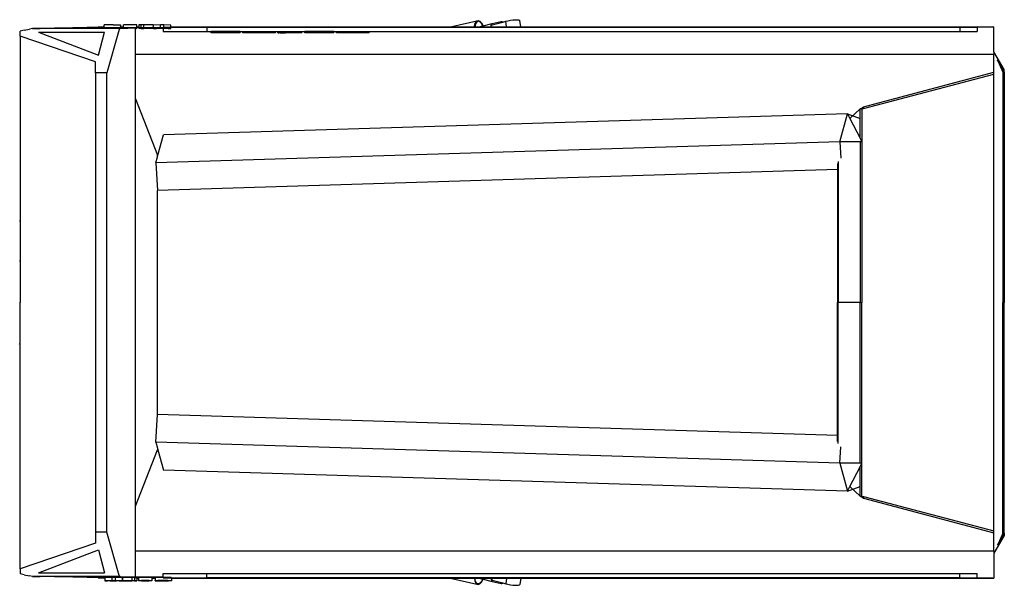
# Model space of a CAD drawing. Units: metres. Extents: x 5 to 26.2, y 10.7 to 20.5.
# Drawn here: x 14.8 to 21, y 17 to 20.5 of the extents above; entities that cross this region are included whole.
import ezdxf

# ---------------------------------------------------------------- set-up
doc = ezdxf.new("R2010")
doc.units = ezdxf.units.M
doc.layers.add('Edges', color=7, linetype='Continuous')

# ---------------------------------------------------------------- blocks, each defined once
blk = doc.blocks.new('articulated dump truck p')
at = {"layer": 'Edges'}
for p, q in [((-0.2737, 1.752), (-0.2755, 1.7517)), ((-0.2755, 1.7377), (-0.2755, 1.7517)), ((-0.2716, 1.7521), (-0.2737, 1.752)), ((-0.2685, 1.7522), (-0.2716, 1.7521)), ((-0.2602, 1.7525), (-0.2685, 1.7522)), ((-0.2489, 1.7526), (-0.2602, 1.7525)), ((-0.2408, 1.7527), (-0.2489, 1.7526)), ((-0.2311, 1.7528), (-0.2408, 1.7527)), ((-0.2186, 1.7528), (-0.2311, 1.7528)), ((-0.2186, 1.7528), (-0.1724, 1.7528)), ((-0.1724, 1.7528), (-0.1724, 1.7403)), ((-0.1512, 1.7519), (-0.1519, 1.7517)), ((-0.1519, 1.7517), (-0.1512, 1.7514)), ((-0.1519, 1.7403), (-0.1519, 1.7517)), ((-0.1493, 1.7522), (-0.1512, 1.7519)), ((-0.1462, 1.7524), (-0.1493, 1.7522)), ((-0.1418, 1.7526), (-0.1462, 1.7524)), ((-0.136, 1.7527), (-0.1418, 1.7526)), ((-0.1288, 1.7528), (-0.136, 1.7527)), ((-0.1202, 1.7529), (-0.1288, 1.7528)), ((-0.1101, 1.7529), (-0.1202, 1.7529)), ((-0.1001, 1.7529), (-0.1101, 1.7529)), ((-0.0915, 1.7528), (-0.1001, 1.7529)), ((-0.0843, 1.7527), (-0.0915, 1.7528)), ((-0.0785, 1.7526), (-0.0843, 1.7527)), ((-0.074, 1.7524), (-0.0785, 1.7526)), ((-0.0709, 1.7522), (-0.074, 1.7524)), ((-0.0689, 1.752), (-0.0709, 1.7522)), ((-0.0683, 1.7517), (-0.0689, 1.752)), ((-0.0689, 1.7514), (-0.0683, 1.7517)), ((-0.0683, 1.7403), (-0.0683, 1.7517)), ((-0.041, 1.7516), (-0.0565, 1.7516)), ((-0.0565, 1.7516), (-0.0565, 1.7403)), ((-0.041, 1.7528), (-0.041, 1.7516)), ((-0.0248, 1.7528), (-0.041, 1.7528)), ((-0.041, 1.7335), (-0.041, 1.7516)), ((0.0336, 1.7516), (-0.0248, 1.7528)), ((-0.0248, 1.7335), (-0.0248, 1.7528)), ((0.0336, 1.7516), (0.0336, 1.7403)), ((0.0803, 1.7528), (0.0362, 1.7505)), ((0.0362, 1.7403), (0.0362, 1.7505)), ((0.1017, 1.7528), (0.0803, 1.7528)), ((0.0803, 1.7335), (0.0803, 1.7528)), ((0.1458, 1.7505), (0.1017, 1.7528)), ((0.1017, 1.7366), (0.1017, 1.7528)), ((0.1458, 1.7403), (0.1458, 1.7505)), ((1.9194, 1.7403), (1.9203, 1.7413)), ((1.9203, 1.7413), (2.0779, 1.778)), ((2.0637, 1.7403), (2.0659, 1.7572)), ((2.0659, 1.7572), (2.0708, 1.7703)), ((2.068, 1.7534), (2.0662, 1.7403)), ((2.0726, 1.7658), (2.068, 1.7534)), ((2.0708, 1.7703), (2.0779, 1.778)), ((2.0792, 1.7731), (2.0726, 1.7658)), ((2.0779, 1.778), (2.0866, 1.7796)), ((2.0875, 1.7746), (2.0792, 1.7731)), ((2.0866, 1.7796), (2.0964, 1.7752)), ((2.0967, 1.7704), (2.0875, 1.7746)), ((2.0918, 1.7403), (2.1158, 1.7459)), ((2.0964, 1.7752), (2.1066, 1.7649)), ((2.1063, 1.7607), (2.0967, 1.7704)), ((2.1157, 1.7461), (2.1063, 1.7607)), ((2.1066, 1.7649), (2.1165, 1.7495)), ((2.1158, 1.7459), (2.1157, 1.7461)), ((2.1158, 1.7459), (2.1179, 1.7464)), ((2.1165, 1.7495), (2.1179, 1.7464)), ((2.1179, 1.7464), (2.1752, 1.7598)), ((2.1674, 1.7403), (2.1685, 1.748)), ((2.1685, 1.748), (2.1712, 1.7554)), ((2.1712, 1.7554), (2.1752, 1.7598)), ((2.1744, 1.7514), (2.2253, 1.7654)), ((2.1751, 1.7471), (2.1744, 1.7514)), ((2.1752, 1.7598), (2.2303, 1.7726)), ((2.2224, 1.7403), (2.2224, 1.7405)), ((2.2253, 1.7654), (2.2419, 1.7699)), ((2.2253, 1.7654), (2.2264, 1.7683)), ((2.2264, 1.7683), (2.2303, 1.7726)), ((2.2303, 1.7726), (2.2353, 1.7735)), ((2.2353, 1.7735), (2.2408, 1.771)), ((2.2408, 1.771), (2.2419, 1.7699)), ((2.2419, 1.7699), (2.2597, 1.7748)), ((2.2597, 1.7748), (2.2743, 1.7781)), ((2.2653, 1.7403), (2.2597, 1.7748)), ((2.2743, 1.7781), (2.2898, 1.7809)), ((2.2898, 1.7809), (2.3054, 1.783)), ((2.3054, 1.783), (2.3198, 1.7842)), ((2.3198, 1.7842), (2.3321, 1.7845)), ((2.3321, 1.7845), (2.3414, 1.7839)), ((2.3414, 1.7839), (2.3472, 1.7823)), ((2.3472, 1.7823), (2.349, 1.78)), ((2.3555, 1.7403), (2.349, 1.78)), ((-0.7799, 1.7193), (-0.8059, 1.7122)), ((-0.8059, 1.6811), (-0.8059, 1.7122)), ((-0.3294, 1.5178), (-0.8059, 1.6811)), ((-0.8059, 1.6811), (-0.8059, 0.5133)), ((-0.7799, 1.7193), (-0.7453, 1.7253)), ((-0.7279, 1.7289), (-0.7453, 1.7253)), ((-0.7279, 1.7289), (-0.679, 1.7293)), ((-0.1736, 1.7289), (-0.7279, 1.7289)), ((-0.6896, 1.7067), (-0.272, 1.7067)), ((-0.6896, 1.7067), (-0.3109, 1.5599)), ((-0.6175, 1.7299), (-0.679, 1.7293)), ((-0.5889, 1.7302), (-0.6175, 1.7299)), ((-0.5619, 1.7306), (-0.5889, 1.7302)), ((-0.5366, 1.7309), (-0.5619, 1.7306)), ((-0.5131, 1.7313), (-0.5366, 1.7309)), ((-0.4915, 1.7318), (-0.5131, 1.7313)), ((-0.4719, 1.7322), (-0.4915, 1.7318)), ((-0.4544, 1.7327), (-0.4719, 1.7322)), ((-0.3135, 1.7366), (-0.4544, 1.7327)), ((-0.3135, 1.7366), (-0.2755, 1.7377)), ((-0.2889, 1.7366), (-0.3135, 1.7366)), ((-0.3109, 1.5599), (-0.272, 1.7067)), ((-0.2755, 1.7366), (-0.2889, 1.7366)), ((-0.2889, 1.7327), (-0.2889, 1.7366)), ((-0.0768, 1.7327), (-0.2889, 1.7327)), ((-0.2755, 1.7366), (-0.2755, 1.7377)), ((-0.2755, 1.7346), (-0.2755, 1.7366)), ((-0.1793, 1.7217), (-0.2581, 1.4497)), ((-0.1736, 1.7289), (-0.1793, 1.7217)), ((-0.1736, 1.7289), (-0.0768, 1.7327)), ((-0.1724, 1.7403), (-0.1519, 1.7403)), ((-0.1724, 1.7401), (-0.1724, 1.7403)), ((-0.1724, 1.7366), (-0.1724, 1.7401)), ((-0.1519, 1.7366), (-0.1724, 1.7366)), ((-0.1724, 1.7366), (-0.1724, 1.7335)), ((-0.1519, 1.7403), (-0.1512, 1.7403)), ((-0.1519, 1.7401), (-0.1519, 1.7403)), ((-0.1519, 1.7366), (-0.1519, 1.7401)), ((-0.1512, 1.7366), (-0.1519, 1.7366)), ((-0.1519, 1.7346), (-0.1519, 1.7366)), ((-0.0683, 1.7327), (-0.0768, 1.7327)), ((-0.0768, 1.7316), (-0.0768, 1.7327)), ((-0.074, 1.7315), (-0.0768, 1.7316)), ((-0.0768, 1.7299), (-0.0768, 1.7316)), ((-0.0768, 1.7299), (-0.074, 1.73)), ((-0.0768, 1.5669), (-0.0768, 1.7299)), ((-0.0709, 1.7313), (-0.074, 1.7315)), ((-0.074, 1.73), (-0.0708, 1.7303)), ((-0.0689, 1.7311), (-0.0709, 1.7313)), ((-0.0708, 1.7303), (-0.0689, 1.7305)), ((-0.0689, 1.7403), (-0.0683, 1.7403)), ((-0.0683, 1.7366), (-0.0689, 1.7366)), ((-0.0683, 1.7308), (-0.0689, 1.7311)), ((-0.0689, 1.7305), (-0.0683, 1.7308)), ((-0.0683, 1.7403), (-0.0565, 1.7403)), ((-0.0683, 1.7401), (-0.0683, 1.7403)), ((-0.0683, 1.7366), (-0.0683, 1.7401)), ((-0.0565, 1.7366), (-0.0683, 1.7366)), ((-0.0683, 1.7346), (-0.0683, 1.7366)), ((-0.0683, 1.7308), (-0.0683, 1.7327)), ((-0.0565, 1.7327), (-0.0683, 1.7327)), ((-0.0565, 1.7401), (-0.0565, 1.7403)), ((-0.0565, 1.7366), (-0.0565, 1.7401)), ((-0.0565, 1.7348), (-0.0565, 1.7366)), ((-0.0565, 1.7307), (-0.0565, 1.7327)), ((-0.041, 1.7327), (-0.0565, 1.7327)), ((-0.041, 1.7307), (-0.0565, 1.7307)), ((-0.0565, 1.7307), (-0.0565, 1.7304)), ((-0.0565, 1.7304), (-0.041, 1.7304)), ((-0.041, 1.7319), (-0.041, 1.7327)), ((-0.0248, 1.7327), (-0.041, 1.7327)), ((-0.0248, 1.7319), (-0.041, 1.7319)), ((-0.041, 1.7319), (-0.041, 1.7307)), ((-0.041, 1.7304), (-0.041, 1.7296)), ((-0.041, 1.7296), (-0.0241, 1.7296)), ((-0.0248, 1.7319), (-0.0248, 1.7327)), ((0.0336, 1.7327), (-0.0248, 1.7327)), ((0.0336, 1.7308), (-0.0248, 1.7319)), ((-0.0241, 1.7307), (-0.0241, 1.7316)), ((-0.0241, 1.7316), (0.0199, 1.7307)), ((0.0199, 1.7307), (-0.0241, 1.7307)), ((-0.0241, 1.7296), (-0.0241, 1.7304)), ((-0.0241, 1.7304), (0.0336, 1.7304)), ((0.0336, 1.7403), (0.0362, 1.7403)), ((0.0336, 1.7401), (0.0336, 1.7403)), ((0.0336, 1.7366), (0.0336, 1.7401)), ((0.0362, 1.7366), (0.0336, 1.7366)), ((0.0336, 1.7347), (0.0336, 1.7366)), ((0.0336, 1.7308), (0.0336, 1.7327)), ((0.0362, 1.7327), (0.0336, 1.7327)), ((0.0336, 1.7304), (0.0336, 1.7308)), ((0.0362, 1.7401), (0.0362, 1.7403)), ((0.0362, 1.7366), (0.0362, 1.7401)), ((0.0362, 1.7358), (0.0362, 1.7366)), ((0.0362, 1.7296), (0.0362, 1.7327)), ((0.0803, 1.7327), (0.0362, 1.7327)), ((0.0803, 1.7319), (0.0362, 1.7296)), ((0.0362, 1.7296), (0.0546, 1.7296)), ((0.0546, 1.7296), (0.0664, 1.7303)), ((0.0664, 1.7303), (0.0974, 1.7303)), ((0.0713, 1.7305), (0.0915, 1.7316)), ((0.1116, 1.7305), (0.0713, 1.7305)), ((0.0803, 1.7319), (0.0803, 1.7327)), ((0.0974, 1.7327), (0.0803, 1.7327)), ((0.1017, 1.7319), (0.0803, 1.7319)), ((0.0915, 1.7316), (0.1116, 1.7305)), ((0.0974, 1.7366), (0.1017, 1.7366)), ((0.0974, 1.7327), (0.0974, 1.7366)), ((0.0974, 1.7303), (0.0974, 1.7105)), ((0.0974, 1.7303), (0.1164, 1.7303)), ((0.0974, 1.7105), (0.3737, 1.7105)), ((0.1017, 1.7319), (0.1017, 1.7366)), ((0.1017, 1.7366), (0.1458, 1.7366)), ((0.1458, 1.7296), (0.1017, 1.7319)), ((0.1164, 1.7303), (0.1282, 1.7296)), ((0.1282, 1.7296), (0.1458, 1.7296)), ((0.1458, 1.7401), (0.1458, 1.7403)), ((0.1458, 1.7403), (1.9194, 1.7403)), ((0.1458, 1.7366), (0.1458, 1.7401)), ((0.1458, 1.7366), (0.3737, 1.7366)), ((0.1458, 1.7296), (0.1458, 1.7366)), ((0.3737, 1.7366), (5.1258, 1.7366)), ((0.3737, 1.7366), (0.3737, 1.7105)), ((0.3737, 1.7105), (0.401, 1.7105)), ((0.401, 1.7027), (0.401, 1.7105)), ((0.5831, 1.7105), (0.401, 1.7105)), ((0.5831, 1.7027), (0.401, 1.7027)), ((0.5831, 1.7027), (0.5831, 1.7105)), ((0.5831, 1.7105), (0.601, 1.7105)), ((0.601, 1.7027), (0.601, 1.7105)), ((0.601, 1.7105), (0.6632, 1.7105)), ((0.6632, 1.7027), (0.601, 1.7027)), ((0.6632, 1.7027), (0.6632, 1.7105)), ((0.6632, 1.7105), (0.677, 1.7105)), ((0.677, 1.7027), (0.6632, 1.7027)), ((0.677, 1.7027), (0.677, 1.7105)), ((0.677, 1.7105), (0.6779, 1.7105)), ((0.6779, 1.7027), (0.677, 1.7027)), ((0.6779, 1.7027), (0.6779, 1.7105)), ((0.6779, 1.7105), (0.7089, 1.7105)), ((0.7089, 1.7027), (0.6779, 1.7027)), ((0.7089, 1.7027), (0.7089, 1.7105)), ((0.7089, 1.7105), (0.8068, 1.7105)), ((0.8068, 1.7027), (0.7089, 1.7027)), ((0.8068, 1.7105), (0.8217, 1.7105)), ((0.8068, 1.7027), (0.8068, 1.7105)), ((0.8217, 1.7027), (0.8217, 1.7105)), ((0.8217, 1.7105), (0.8299, 1.7105)), ((0.8217, 1.7027), (0.8299, 1.7027)), ((0.8299, 1.7027), (0.8299, 1.7105)), ((0.8299, 1.7105), (0.8358, 1.7105)), ((0.8358, 1.7027), (0.8299, 1.7027)), ((0.8358, 1.7027), (0.8358, 1.7105)), ((0.8358, 1.7105), (0.8704, 1.7105)), ((0.8358, 1.7027), (0.8704, 1.7027)), ((0.8704, 1.7027), (0.8704, 1.7105)), ((0.8704, 1.7105), (0.9715, 1.7105)), ((0.9715, 1.7027), (0.8704, 1.7027)), ((0.9715, 1.7027), (0.9715, 1.7105)), ((0.9715, 1.7105), (0.9719, 1.7105)), ((0.9719, 1.7027), (0.9715, 1.7027)), ((0.9719, 1.7027), (0.9719, 1.7105)), ((0.9719, 1.7105), (0.9924, 1.7105)), ((0.9924, 1.7027), (0.9924, 1.7105)), ((1.1745, 1.7105), (0.9924, 1.7105)), ((1.1745, 1.7027), (0.9924, 1.7027)), ((1.1745, 1.7027), (1.1745, 1.7105)), ((1.1745, 1.7105), (1.1924, 1.7105)), ((1.1924, 1.7027), (1.1924, 1.7105)), ((1.1924, 1.7105), (1.2546, 1.7105)), ((1.2546, 1.7027), (1.1924, 1.7027)), ((1.2546, 1.7027), (1.2546, 1.7105)), ((1.2546, 1.7105), (1.2685, 1.7105)), ((1.2685, 1.7027), (1.2546, 1.7027)), ((1.2685, 1.7027), (1.2685, 1.7105)), ((1.2685, 1.7105), (1.2694, 1.7105)), ((1.2694, 1.7027), (1.2685, 1.7027)), ((1.2694, 1.7027), (1.2694, 1.7105)), ((1.2694, 1.7105), (1.3003, 1.7105)), ((1.3003, 1.7027), (1.2694, 1.7027)), ((1.3003, 1.7027), (1.3003, 1.7105)), ((1.3003, 1.7105), (1.3983, 1.7105)), ((1.3983, 1.7027), (1.3003, 1.7027)), ((1.3983, 1.7027), (1.3983, 1.7105)), ((1.3983, 1.7105), (5.1258, 1.7105)), ((1.9194, 1.7403), (2.0637, 1.7403)), ((2.0637, 1.7403), (2.0662, 1.7403)), ((2.0662, 1.7403), (2.0918, 1.7403)), ((2.0918, 1.7403), (2.1674, 1.7403)), ((2.1674, 1.7403), (2.2224, 1.7403)), ((2.2224, 1.7403), (2.2653, 1.7403)), ((2.2653, 1.7403), (2.3555, 1.7403)), ((2.3555, 1.7403), (5.3417, 1.7403)), ((5.1258, 1.7366), (5.237, 1.7366)), ((5.1258, 1.7366), (5.1258, 1.7105)), ((5.1258, 1.7105), (5.237, 1.7105)), ((5.3348, 1.7401), (5.237, 1.7366)), ((5.237, 1.7366), (5.237, 1.7105)), ((5.3417, 1.5813), (5.3417, 1.7403)), ((-0.0768, 1.5669), (5.3417, 1.5669)), ((-0.0768, 1.2851), (-0.0768, 1.5669)), ((5.4075, 1.4704), (5.3417, 1.5813)), ((5.3417, 1.5813), (5.3417, 1.5669)), ((5.3417, 1.453), (5.3417, 1.5669)), ((-0.3294, 1.4497), (-0.3294, 1.5178)), ((5.3682, 1.5221), (5.3622, 1.5322)), ((5.3979, 1.4721), (5.3682, 1.5221)), ((5.3932, 1.4666), (5.3682, 1.5221)), ((-0.3294, 1.4497), (-0.3294, -1.4497)), ((-0.2581, 1.4497), (-0.3294, 1.4497)), ((-0.2581, -1.4497), (-0.2581, 1.4497)), ((4.5177, 1.2355), (5.3417, 1.453)), ((4.5177, 1.2236), (5.3417, 1.4411)), ((5.3417, 1.4411), (5.3417, 1.453)), ((5.3417, -1.4411), (5.3417, 1.4411)), ((5.3932, 1.4666), (5.3979, 1.4678)), ((5.3979, 1.4559), (5.3932, 1.4666)), ((5.3979, 1.4678), (5.3979, 1.4721)), ((5.3979, 1.4559), (5.3979, 1.4678)), ((5.4075, 1.4559), (5.3979, 1.4559)), ((5.3979, 1.4559), (5.3979, 0)), ((5.4075, 1.4559), (5.4075, 1.4704)), ((5.4075, 1.4559), (5.4075, 0)), ((-0.0768, 1.2851), (0.0619, 0.9302)), ((-0.0768, -1.2851), (-0.0768, 1.2851)), ((4.4174, 1.1911), (0.0996, 1.0589)), ((4.3693, 1.0138), (4.4174, 1.1911)), ((4.4174, 1.1911), (4.4323, 1.162)), ((4.4174, 1.1911), (4.4966, 1.1607)), ((4.4323, 1.162), (4.4966, 1.2211)), ((4.5019, 1.2211), (4.4966, 1.2211)), ((4.4966, 1.0363), (4.4966, 1.2211)), ((4.5019, 1.2211), (4.5177, 1.2355)), ((4.5081, 1.2211), (4.5019, 1.2211)), ((4.5081, 1.2211), (4.5177, 1.2236)), ((4.5081, 1.2211), (4.5081, 1.0138)), ((4.5177, 1.2236), (4.5177, 1.2355)), ((4.4323, 1.162), (4.4966, 1.0363)), ((0.0647, 0.9303), (0.0996, 1.0589)), ((4.3693, 1.0138), (0.0515, 0.8817)), ((4.3693, 1.0138), (4.3748, 0.9101)), ((4.4966, 1.0138), (4.3693, 1.0138)), ((4.4966, 1.0363), (4.5081, 1.0138)), ((4.4966, 1.0138), (4.4966, 0)), ((4.5081, 1.0138), (4.4966, 1.0138)), ((4.5081, 1.0138), (4.5081, 0)), ((0.0515, 0.8817), (0.0619, 0.9199)), ((0.0515, 0.8817), (0.0607, 0.707)), ((0.0647, 0.9303), (0.0619, 0.9302)), ((0.0619, 0.9199), (0.0647, 0.9303)), ((0.0619, 0.9199), (0.0619, 0.9302)), ((4.3536, 0.8774), (4.3536, 0.8383)), ((4.3586, 0.8907), (4.3586, 0)), ((4.3536, 0.8383), (0.0607, 0.707)), ((4.3536, 0.8383), (4.3536, 0)), ((0.0607, -0.707), (0.0607, 0.707)), ((-0.8059, 0.5133), (-0.8105, 0.5133)), ((-0.8059, 0.5133), (-0.8059, 0.2593)), ((-0.8105, 0.2652), (-0.8059, 0.2593)), ((-0.8059, 0.2593), (-0.8059, 0)), ((-0.8105, 0), (-0.8059, 0)), ((-0.8059, -0.2593), (-0.8059, 0)), ((4.3536, 0), (4.3586, 0)), ((4.3536, -0.8383), (4.3536, 0)), ((4.4966, 0), (4.3586, 0)), ((4.3586, -0.8907), (4.3586, 0)), ((4.4966, 0), (4.5081, 0)), ((4.4966, -1.0138), (4.4966, 0)), ((4.5081, -1.0138), (4.5081, 0)), ((5.3979, -1.4559), (5.3979, 0)), ((5.4075, 0), (5.3979, 0)), ((5.4075, -1.4559), (5.4075, 0)), ((-0.8105, -0.2652), (-0.8059, -0.2593)), ((-0.8059, -0.5133), (-0.8059, -0.2593)), ((-0.8105, -0.5133), (-0.8059, -0.5133)), ((-0.8059, -1.6811), (-0.8059, -0.5133)), ((0.0515, -0.8817), (0.0607, -0.707)), ((4.3536, -0.8383), (0.0607, -0.707)), ((4.3536, -0.8774), (4.3536, -0.8383)), ((-0.0768, -1.2851), (0.0619, -0.9302)), ((4.3693, -1.0138), (0.0515, -0.8817)), ((0.0515, -0.8817), (0.0619, -0.9199)), ((0.0619, -0.9199), (0.0619, -0.9302)), ((0.0619, -0.9199), (0.0647, -0.9303)), ((0.0647, -0.9303), (0.0619, -0.9302)), ((0.0647, -0.9303), (0.0996, -1.0589)), ((4.3693, -1.0138), (4.3748, -0.9101)), ((4.3693, -1.0138), (4.4174, -1.1911)), ((4.4966, -1.0138), (4.3693, -1.0138)), ((4.4323, -1.162), (4.4966, -1.0363)), ((4.5081, -1.0138), (4.4966, -1.0138)), ((4.4966, -1.0363), (4.5081, -1.0138)), ((4.4966, -1.2211), (4.4966, -1.0363)), ((4.5081, -1.2211), (4.5081, -1.0138)), ((4.4174, -1.1911), (0.0996, -1.0589)), ((4.4174, -1.1911), (4.4966, -1.1607)), ((4.4174, -1.1911), (4.4323, -1.162)), ((4.4323, -1.162), (4.4966, -1.2211)), ((4.4966, -1.2211), (4.5019, -1.2211)), ((4.5019, -1.2211), (4.5177, -1.2355)), ((4.5019, -1.2211), (4.5081, -1.2211)), ((4.5081, -1.2211), (4.5177, -1.2236)), ((4.5177, -1.2236), (4.5177, -1.2355)), ((4.5177, -1.2236), (5.3417, -1.4411)), ((4.5177, -1.2355), (5.3417, -1.453)), ((-0.0768, -1.5669), (-0.0768, -1.2851)), ((-0.3294, -1.4497), (-0.3294, -1.5178)), ((-0.2581, -1.4497), (-0.3294, -1.4497)), ((-0.1793, -1.7217), (-0.2581, -1.4497)), ((5.3417, -1.453), (5.3417, -1.4411)), ((5.3417, -1.5669), (5.3417, -1.453)), ((5.4075, -1.4704), (5.3417, -1.5813)), ((5.3932, -1.4666), (5.3682, -1.5221)), ((5.3979, -1.4721), (5.3682, -1.5221)), ((5.3979, -1.4559), (5.3932, -1.4666)), ((5.3932, -1.4666), (5.3979, -1.4678)), ((5.4075, -1.4559), (5.3979, -1.4559)), ((5.3979, -1.4559), (5.3979, -1.4678)), ((5.3979, -1.4678), (5.3979, -1.4721)), ((5.4075, -1.4559), (5.4075, -1.4704)), ((-0.3294, -1.5178), (-0.8059, -1.6811)), ((5.3682, -1.5221), (5.3622, -1.5322)), ((-0.6896, -1.7067), (-0.3109, -1.5599)), ((-0.3109, -1.5599), (-0.272, -1.7067)), ((-0.0768, -1.5669), (5.3417, -1.5669)), ((-0.0768, -1.7327), (-0.0768, -1.5669)), ((5.3417, -1.5669), (5.3417, -1.5813)), ((5.3417, -1.5813), (5.3417, -1.7403)), ((-0.8059, -1.6811), (-0.8059, -1.7122)), ((-0.7799, -1.7193), (-0.8059, -1.7122)), ((-0.7799, -1.7193), (-0.7453, -1.7253)), ((-0.7279, -1.7289), (-0.7453, -1.7253)), ((-0.1736, -1.7289), (-0.7279, -1.7289)), ((-0.7279, -1.7289), (-0.679, -1.7293)), ((-0.6896, -1.7067), (-0.272, -1.7067)), ((-0.6175, -1.7299), (-0.679, -1.7293)), ((-0.5889, -1.7302), (-0.6175, -1.7299)), ((-0.5619, -1.7306), (-0.5889, -1.7302)), ((-0.5366, -1.7309), (-0.5619, -1.7306)), ((-0.5131, -1.7313), (-0.5366, -1.7309)), ((-0.4915, -1.7318), (-0.5131, -1.7313)), ((-0.4719, -1.7322), (-0.4915, -1.7318)), ((-0.4544, -1.7327), (-0.4719, -1.7322)), ((-0.3135, -1.7366), (-0.4544, -1.7327)), ((-0.3135, -1.7366), (-0.2713, -1.7378)), ((-0.2889, -1.7366), (-0.3135, -1.7366)), ((-0.2889, -1.7327), (-0.2889, -1.7366)), ((-0.0768, -1.7327), (-0.2889, -1.7327)), ((-0.2713, -1.7366), (-0.2889, -1.7366)), ((-0.2713, -1.7358), (-0.2272, -1.7335)), ((-0.2713, -1.7358), (-0.2713, -1.7366)), ((-0.2713, -1.7366), (-0.2713, -1.7378)), ((-0.2713, -1.7378), (-0.2713, -1.7567)), ((-0.2272, -1.7335), (-0.2058, -1.7335)), ((-0.2272, -1.7335), (-0.2272, -1.7544)), ((-0.2058, -1.7335), (-0.1617, -1.7358)), ((-0.2058, -1.7335), (-0.2058, -1.7544)), ((-0.1736, -1.7289), (-0.1793, -1.7217)), ((-0.1736, -1.7289), (-0.0768, -1.7327)), ((-0.1617, -1.7358), (-0.1617, -1.7366)), ((-0.1591, -1.7366), (-0.1617, -1.7366)), ((-0.1617, -1.7366), (-0.1617, -1.7401)), ((-0.1617, -1.7401), (-0.1617, -1.7403)), ((-0.1617, -1.7403), (-0.1591, -1.7403)), ((-0.1617, -1.7403), (-0.1617, -1.7567)), ((-0.1591, -1.7347), (-0.1006, -1.7335)), ((-0.1591, -1.7366), (-0.1591, -1.7347)), ((-0.1591, -1.7366), (-0.1591, -1.7401)), ((-0.1591, -1.7401), (-0.1591, -1.7403)), ((-0.1591, -1.7403), (-0.1591, -1.7556)), ((-0.1006, -1.7335), (-0.0845, -1.7335)), ((-0.1006, -1.7335), (-0.1006, -1.7544)), ((-0.0845, -1.7335), (-0.0845, -1.7348)), ((-0.0845, -1.7348), (-0.069, -1.7348)), ((-0.0845, -1.7348), (-0.0845, -1.7544)), ((0.0974, -1.7327), (-0.0768, -1.7327)), ((-0.069, -1.7348), (-0.069, -1.7366)), ((-0.0572, -1.7366), (-0.069, -1.7366)), ((-0.069, -1.7366), (-0.069, -1.7401)), ((-0.069, -1.7401), (-0.069, -1.7403)), ((-0.069, -1.7403), (-0.069, -1.7556)), ((-0.069, -1.7403), (-0.0572, -1.7403)), ((-0.0572, -1.7346), (-0.0566, -1.7344)), ((-0.0566, -1.7349), (-0.0572, -1.7346)), ((-0.0572, -1.7346), (-0.0572, -1.7366)), ((-0.0566, -1.7366), (-0.0572, -1.7366)), ((-0.0572, -1.7366), (-0.0572, -1.7401)), ((-0.0572, -1.7401), (-0.0572, -1.7403)), ((-0.0572, -1.7403), (-0.0572, -1.7555)), ((-0.0572, -1.7403), (-0.0566, -1.7403)), ((-0.0566, -1.7344), (-0.0546, -1.7341)), ((-0.0546, -1.7341), (-0.0514, -1.7339)), ((-0.0514, -1.7339), (-0.047, -1.7337)), ((-0.047, -1.7337), (-0.0412, -1.7336)), ((-0.0412, -1.7336), (-0.034, -1.7335)), ((-0.034, -1.7335), (-0.0254, -1.7335)), ((-0.0254, -1.7335), (-0.0154, -1.7334)), ((-0.0154, -1.7334), (-0.0053, -1.7335)), ((-0.0053, -1.7335), (0.0033, -1.7335)), ((0.0033, -1.7335), (0.0105, -1.7336)), ((0.0105, -1.7336), (0.0163, -1.7337)), ((0.0163, -1.7337), (0.0207, -1.7339)), ((0.0207, -1.7339), (0.0238, -1.7341)), ((0.0238, -1.7341), (0.0257, -1.7344)), ((0.0257, -1.7344), (0.0264, -1.7346)), ((0.0264, -1.7346), (0.0257, -1.7349)), ((0.0264, -1.7366), (0.0257, -1.7366)), ((0.0257, -1.7403), (0.0264, -1.7403)), ((0.0264, -1.7346), (0.0264, -1.7366)), ((0.0469, -1.7366), (0.0264, -1.7366)), ((0.0264, -1.7366), (0.0264, -1.7401)), ((0.0264, -1.7401), (0.0264, -1.7403)), ((0.0264, -1.7403), (0.0264, -1.7555)), ((0.0264, -1.7403), (0.0469, -1.7403)), ((0.0469, -1.7366), (0.0469, -1.7335)), ((0.0469, -1.7335), (0.0931, -1.7335)), ((0.0469, -1.7366), (0.0469, -1.7401)), ((0.0469, -1.7401), (0.0469, -1.7403)), ((0.0469, -1.7403), (0.0469, -1.7544)), ((0.0931, -1.7335), (0.0974, -1.7335)), ((0.0974, -1.7105), (0.3737, -1.7105)), ((0.0974, -1.7327), (0.0974, -1.7105)), ((0.0974, -1.7335), (0.0974, -1.7327)), ((0.0974, -1.7335), (0.1056, -1.7335)), ((0.0974, -1.7335), (0.0974, -1.7366)), ((0.0974, -1.7366), (0.15, -1.7366)), ((0.1056, -1.7335), (0.1153, -1.7336)), ((0.1153, -1.7336), (0.1234, -1.7337)), ((0.1234, -1.7337), (0.1347, -1.7338)), ((0.1347, -1.7338), (0.143, -1.7341)), ((0.143, -1.7341), (0.1461, -1.7342)), ((0.1461, -1.7342), (0.1482, -1.7343)), ((0.1482, -1.7343), (0.15, -1.7346)), ((0.15, -1.7346), (0.15, -1.7366)), ((0.15, -1.7366), (0.3737, -1.7366)), ((0.15, -1.7366), (0.15, -1.7401)), ((0.15, -1.7401), (0.15, -1.7403)), ((0.15, -1.7403), (0.15, -1.7555)), ((0.15, -1.7403), (1.9194, -1.7403)), ((0.3737, -1.7366), (0.3737, -1.7105)), ((0.3737, -1.7105), (5.1258, -1.7105)), ((5.1258, -1.7366), (0.3737, -1.7366)), ((1.9194, -1.7403), (1.9203, -1.7413)), ((1.9194, -1.7403), (2.0637, -1.7403)), ((2.0637, -1.7403), (2.0659, -1.7572)), ((2.0637, -1.7403), (2.0662, -1.7403)), ((2.068, -1.7534), (2.0662, -1.7403)), ((2.0662, -1.7403), (2.0918, -1.7403)), ((2.0918, -1.7403), (2.1158, -1.7459)), ((2.0918, -1.7403), (2.1674, -1.7403)), ((2.1674, -1.7403), (2.1685, -1.748)), ((2.1674, -1.7403), (2.2224, -1.7403)), ((2.2224, -1.7405), (2.2224, -1.7403)), ((2.2224, -1.7403), (2.2653, -1.7403)), ((2.2653, -1.7403), (2.2597, -1.7748)), ((2.2653, -1.7403), (2.3555, -1.7403)), ((2.3555, -1.7403), (2.349, -1.78)), ((2.3555, -1.7403), (5.3417, -1.7403)), ((5.1258, -1.7105), (5.237, -1.7105)), ((5.1258, -1.7366), (5.1258, -1.7105)), ((5.1258, -1.7366), (5.237, -1.7366)), ((5.237, -1.7366), (5.237, -1.7105)), ((5.3348, -1.7401), (5.237, -1.7366)), ((-0.2713, -1.7567), (-0.2537, -1.7558)), ((-0.2537, -1.7567), (-0.2713, -1.7567)), ((-0.2537, -1.7558), (-0.2419, -1.7551)), ((-0.2537, -1.7558), (-0.2537, -1.7567)), ((-0.2419, -1.756), (-0.2537, -1.7567)), ((-0.2419, -1.7551), (-0.2371, -1.7549)), ((-0.2419, -1.7551), (-0.2419, -1.756)), ((-0.1919, -1.756), (-0.2419, -1.756)), ((-0.2371, -1.7549), (-0.2272, -1.7544)), ((-0.217, -1.7547), (-0.2371, -1.7558)), ((-0.2371, -1.7549), (-0.2371, -1.7558)), ((-0.2371, -1.7558), (-0.1968, -1.7558)), ((-0.2272, -1.7544), (-0.217, -1.7544)), ((-0.217, -1.7544), (-0.217, -1.7547)), ((-0.217, -1.7544), (-0.2058, -1.7544)), ((-0.1968, -1.7558), (-0.217, -1.7547)), ((-0.2058, -1.7544), (-0.1968, -1.7548)), ((-0.1968, -1.7548), (-0.1968, -1.7558)), ((-0.1968, -1.7548), (-0.1919, -1.7551)), ((-0.1919, -1.7551), (-0.1919, -1.756)), ((-0.1919, -1.7551), (-0.1801, -1.7557)), ((-0.1801, -1.7567), (-0.1919, -1.756)), ((-0.1801, -1.7557), (-0.1801, -1.7567)), ((-0.1801, -1.7557), (-0.1617, -1.7567)), ((-0.1617, -1.7567), (-0.1801, -1.7567)), ((-0.1591, -1.7556), (-0.1454, -1.7553)), ((-0.1591, -1.7559), (-0.1591, -1.7556)), ((-0.1013, -1.7559), (-0.1591, -1.7559)), ((-0.1454, -1.7553), (-0.1013, -1.7544)), ((-0.1013, -1.7547), (-0.1454, -1.7556)), ((-0.1454, -1.7553), (-0.1454, -1.7556)), ((-0.1454, -1.7556), (-0.1013, -1.7556)), ((-0.1013, -1.7544), (-0.1013, -1.7547)), ((-0.1013, -1.7544), (-0.1006, -1.7544)), ((-0.1013, -1.7556), (-0.1013, -1.7547)), ((-0.1013, -1.7556), (-0.1013, -1.7559)), ((-0.1013, -1.7567), (-0.1013, -1.7559)), ((-0.0845, -1.7567), (-0.1013, -1.7567)), ((-0.1006, -1.7544), (-0.0845, -1.7544)), ((-0.0845, -1.7544), (-0.0845, -1.7556)), ((-0.0845, -1.7556), (-0.069, -1.7556)), ((-0.0845, -1.7556), (-0.0845, -1.7559)), ((-0.069, -1.7559), (-0.0845, -1.7559)), ((-0.0845, -1.7559), (-0.0845, -1.7567)), ((-0.069, -1.7556), (-0.069, -1.7559)), ((-0.0572, -1.7555), (-0.0566, -1.7552)), ((-0.0566, -1.7558), (-0.0572, -1.7555)), ((-0.0566, -1.7552), (-0.0546, -1.755)), ((-0.0547, -1.7561), (-0.0566, -1.7558)), ((-0.0515, -1.7563), (-0.0547, -1.7561)), ((-0.0546, -1.755), (-0.0514, -1.7548)), ((-0.0471, -1.7564), (-0.0515, -1.7563)), ((-0.0514, -1.7548), (-0.047, -1.7546)), ((-0.0413, -1.7566), (-0.0471, -1.7564)), ((-0.047, -1.7546), (-0.0412, -1.7545)), ((-0.0341, -1.7567), (-0.0413, -1.7566)), ((-0.0412, -1.7545), (-0.0394, -1.7545)), ((-0.0394, -1.7545), (-0.034, -1.7544)), ((-0.0394, -1.7545), (-0.0394, -1.7555)), ((-0.0384, -1.7551), (-0.0394, -1.7555)), ((-0.0394, -1.7555), (-0.0385, -1.7559)), ((-0.0385, -1.7559), (-0.0372, -1.7561)), ((-0.037, -1.755), (-0.0384, -1.7551)), ((-0.0372, -1.7561), (-0.0349, -1.7562)), ((-0.0348, -1.7548), (-0.037, -1.755)), ((-0.0349, -1.7562), (-0.0318, -1.7563)), ((-0.0316, -1.7547), (-0.0348, -1.7548)), ((-0.0255, -1.7567), (-0.0341, -1.7567)), ((-0.034, -1.7544), (-0.0277, -1.7543)), ((-0.0318, -1.7563), (-0.0277, -1.7564)), ((-0.0277, -1.7546), (-0.0316, -1.7547)), ((-0.0277, -1.7543), (-0.0277, -1.7546)), ((-0.0277, -1.7543), (-0.0274, -1.7543)), ((-0.0274, -1.7546), (-0.0277, -1.7546)), ((-0.0277, -1.7546), (-0.0277, -1.7564)), ((-0.0277, -1.7564), (-0.0223, -1.7565)), ((-0.0274, -1.7543), (-0.0274, -1.7546)), ((-0.0274, -1.7543), (-0.0254, -1.7543)), ((-0.0223, -1.7546), (-0.0274, -1.7546)), ((-0.0154, -1.7567), (-0.0255, -1.7567)), ((-0.0254, -1.7543), (-0.0223, -1.7543)), ((-0.0223, -1.7543), (-0.0223, -1.7546)), ((-0.0223, -1.7543), (-0.0221, -1.7543)), ((-0.0221, -1.7546), (-0.0223, -1.7546)), ((-0.0223, -1.7546), (-0.0223, -1.7565)), ((-0.0223, -1.7565), (-0.0154, -1.7565)), ((-0.0221, -1.7543), (-0.0221, -1.7546)), ((-0.0221, -1.7543), (-0.0154, -1.7543)), ((-0.0154, -1.7546), (-0.0221, -1.7546)), ((-0.0154, -1.7543), (-0.0088, -1.7543)), ((-0.0087, -1.7546), (-0.0154, -1.7546)), ((-0.0154, -1.7565), (-0.0088, -1.7565)), ((-0.0054, -1.7567), (-0.0154, -1.7567)), ((-0.0088, -1.7543), (-0.0087, -1.7546)), ((-0.0088, -1.7543), (-0.0087, -1.7543)), ((-0.0087, -1.7546), (-0.0088, -1.7565)), ((-0.0088, -1.7565), (-0.0034, -1.7564)), ((-0.0087, -1.7543), (-0.0087, -1.7546)), ((-0.0087, -1.7543), (-0.0053, -1.7543)), ((-0.0034, -1.7546), (-0.0087, -1.7546)), ((0.0031, -1.7567), (-0.0054, -1.7567)), ((-0.0053, -1.7543), (-0.0034, -1.7543)), ((-0.0034, -1.7543), (-0.0034, -1.7546)), ((-0.0034, -1.7543), (0.0033, -1.7544)), ((0.0007, -1.7547), (-0.0034, -1.7546)), ((-0.0034, -1.7546), (-0.0034, -1.7564)), ((-0.0034, -1.7564), (0.0007, -1.7563)), ((0.0038, -1.7548), (0.0007, -1.7547)), ((0.0007, -1.7563), (0.0039, -1.7562)), ((0.0103, -1.7566), (0.0031, -1.7567)), ((0.0033, -1.7544), (0.0085, -1.7545)), ((0.006, -1.7549), (0.0038, -1.7548)), ((0.0039, -1.7562), (0.0061, -1.7561)), ((0.0075, -1.7551), (0.006, -1.7549)), ((0.0061, -1.7561), (0.0075, -1.7559)), ((0.0085, -1.7555), (0.0075, -1.7551)), ((0.0075, -1.7559), (0.0085, -1.7555)), ((0.0085, -1.7545), (0.0085, -1.7555)), ((0.0085, -1.7545), (0.0105, -1.7545)), ((0.0161, -1.7564), (0.0103, -1.7566)), ((0.0105, -1.7545), (0.0163, -1.7546)), ((0.0206, -1.7563), (0.0161, -1.7564)), ((0.0163, -1.7546), (0.0207, -1.7548)), ((0.0238, -1.7561), (0.0206, -1.7563)), ((0.0207, -1.7548), (0.0238, -1.755)), ((0.0238, -1.755), (0.0257, -1.7552)), ((0.0257, -1.7558), (0.0238, -1.7561)), ((0.0257, -1.7552), (0.0264, -1.7555)), ((0.0264, -1.7555), (0.0257, -1.7558)), ((0.0469, -1.7567), (0.0469, -1.7544)), ((0.0469, -1.7544), (0.0643, -1.7544)), ((0.0469, -1.7567), (0.0915, -1.7567)), ((0.0643, -1.7544), (0.0643, -1.7546)), ((0.0931, -1.7544), (0.0643, -1.7544)), ((0.0643, -1.7546), (0.0643, -1.7564)), ((0.0643, -1.7546), (0.0883, -1.7546)), ((0.0884, -1.7564), (0.0643, -1.7564)), ((0.0972, -1.7547), (0.0883, -1.7546)), ((0.0884, -1.7564), (0.0978, -1.7564)), ((0.1031, -1.7566), (0.0915, -1.7567)), ((0.0931, -1.7544), (0.1056, -1.7544)), ((0.1049, -1.7547), (0.0972, -1.7547)), ((0.0978, -1.7564), (0.1061, -1.7563)), ((0.1133, -1.7566), (0.1031, -1.7566)), ((0.112, -1.7548), (0.1049, -1.7547)), ((0.1056, -1.7544), (0.1153, -1.7545)), ((0.1061, -1.7563), (0.1137, -1.7563)), ((0.1207, -1.7549), (0.112, -1.7548)), ((0.1233, -1.7565), (0.1133, -1.7566)), ((0.1137, -1.7563), (0.1216, -1.7561)), ((0.1153, -1.7545), (0.1234, -1.7545)), ((0.1269, -1.7551), (0.1207, -1.7549)), ((0.1216, -1.7561), (0.1273, -1.756)), ((0.1342, -1.7563), (0.1233, -1.7565)), ((0.1234, -1.7545), (0.1319, -1.7547)), ((0.1306, -1.7553), (0.1269, -1.7551)), ((0.1273, -1.756), (0.1307, -1.7558)), ((0.1319, -1.7555), (0.1306, -1.7553)), ((0.1307, -1.7558), (0.1319, -1.7555)), ((0.1319, -1.7547), (0.1319, -1.7555)), ((0.1319, -1.7547), (0.1347, -1.7547)), ((0.1427, -1.7561), (0.1342, -1.7563)), ((0.1347, -1.7547), (0.143, -1.7549)), ((0.1481, -1.7558), (0.1427, -1.7561)), ((0.143, -1.7549), (0.1461, -1.7551)), ((0.1461, -1.7551), (0.1482, -1.7552)), ((0.15, -1.7555), (0.1481, -1.7558)), ((0.1482, -1.7552), (0.15, -1.7555)), ((1.9203, -1.7413), (2.0779, -1.778)), ((2.0659, -1.7572), (2.0708, -1.7703)), ((2.0726, -1.7658), (2.068, -1.7534)), ((2.0708, -1.7703), (2.0779, -1.778)), ((2.0792, -1.7731), (2.0726, -1.7658)), ((2.0779, -1.778), (2.0866, -1.7796)), ((2.0875, -1.7746), (2.0792, -1.7731)), ((2.0866, -1.7796), (2.0964, -1.7752)), ((2.0967, -1.7704), (2.0875, -1.7746)), ((2.0964, -1.7752), (2.1066, -1.7649)), ((2.1063, -1.7607), (2.0967, -1.7704)), ((2.1157, -1.7461), (2.1063, -1.7607)), ((2.1066, -1.7649), (2.1165, -1.7495)), ((2.1158, -1.7459), (2.1157, -1.7461)), ((2.1158, -1.7459), (2.1179, -1.7464)), ((2.1165, -1.7495), (2.1179, -1.7464)), ((2.1179, -1.7464), (2.1752, -1.7598)), ((2.1685, -1.748), (2.1712, -1.7554)), ((2.1712, -1.7554), (2.1752, -1.7598)), ((2.1751, -1.7471), (2.1744, -1.7514)), ((2.1744, -1.7514), (2.2253, -1.7654)), ((2.1752, -1.7598), (2.2303, -1.7726)), ((2.2253, -1.7654), (2.2264, -1.7683)), ((2.2253, -1.7654), (2.2419, -1.7699)), ((2.2264, -1.7683), (2.2303, -1.7726)), ((2.2303, -1.7726), (2.2353, -1.7735)), ((2.2353, -1.7735), (2.2408, -1.771)), ((2.2408, -1.771), (2.2419, -1.7699)), ((2.2419, -1.7699), (2.2597, -1.7748)), ((2.2597, -1.7748), (2.2743, -1.7781)), ((2.2743, -1.7781), (2.2898, -1.7809)), ((2.2898, -1.7809), (2.3054, -1.783)), ((2.3054, -1.783), (2.3198, -1.7842)), ((2.3198, -1.7842), (2.3321, -1.7845)), ((2.3321, -1.7845), (2.3414, -1.7839)), ((2.3414, -1.7839), (2.3472, -1.7823)), ((2.3472, -1.7823), (2.349, -1.78))]:
    blk.add_line(p, q, dxfattribs=at)

msp = doc.modelspace()

# ---------------------------------------------------------------- block references
msp.add_blockref('articulated dump truck p', (15.613, 18.7616))

doc.saveas('drawing.dxf')
